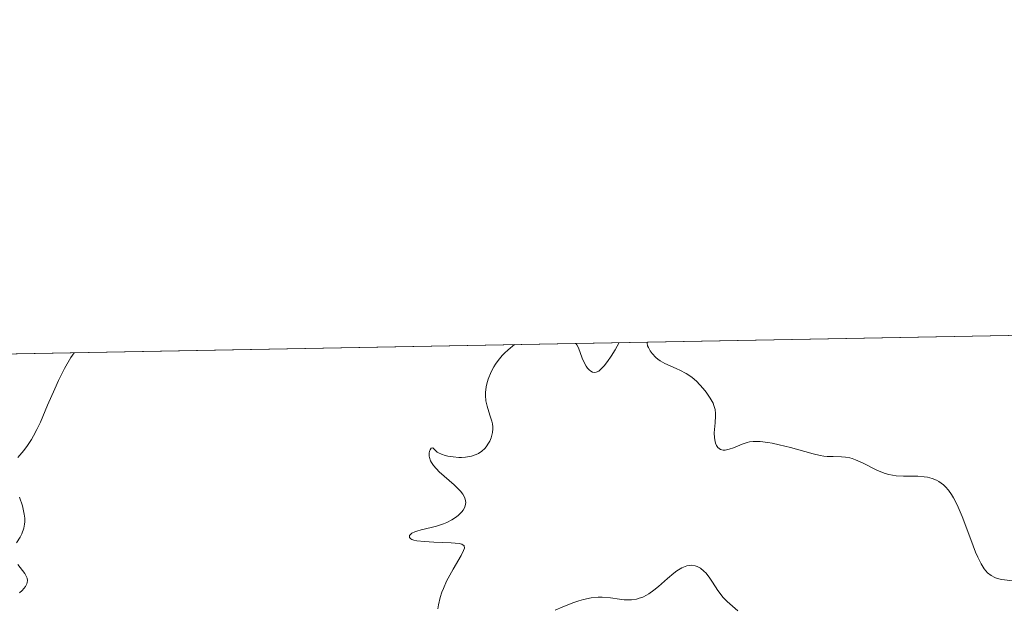
# Model space of a CAD drawing. Units: metres. Extents: x 628980 to 632478, y 4671784 to 4674135.
# Drawn here: x 629254 to 629338, y 4674081 to 4674131 of the extents above; entities that cross this region are included whole.
import ezdxf

# ---------------------------------------------------------------- set-up
doc = ezdxf.new("R2010")
doc.units = ezdxf.units.M
doc.header["$MEASUREMENT"] = 0
for name, color, linetype, lineweight in [('Comarca CxS', 21, 'Continuous', 0), ('Comunidad Autónoma CxS', 142, 'Continuous', 0), ('Curva de nivel normal', 30, 'Continuous', 0), ('Espacio natural protegido CxS', 121, 'Continuous', 0), ('Municipio CxS', 4, 'Continuous', 0), ('Provincia CxS', 1, 'Continuous', 0), ('Suelo desnudo CxS', 253, 'Continuous', 0)]:
    doc.layers.add(name, color=color, linetype=linetype, lineweight=lineweight)

# ---------------------------------------------------------------- blocks, each defined once
blk = doc.blocks.new('*U4')
at = {"layer": 'Suelo desnudo CxS', "color": 253, "linetype": 'Continuous', "lineweight": 0}
blk.add_polyline3d([(629197.3773999996, 4674101.6602, 336.2014999999956), (629348.6556000002, 4674104.466600001, 343.3800000000047), (629357.6031, 4674102.319300001, 341.8168000000005), (629369.7178999997, 4674099.626700001, 341.4937000000064), (629374.4291000003, 4674092.896299999, 336.4955000000046), (629365.6793000001, 4674084.819900001, 336.6606000000029), (629357.6026999997, 4674076.070699999, 335.6122999999934), (629355.3136999998, 4674063.354900001, 335.9519), (629378.0595000006, 4674050.9319, 339.7200000000012), (629397.6237000005, 4674040.2465, 340.2939999999944), (629413.2265, 4674040.3345, 341.6993999999977), (629405.2823000001, 4673987.9089, 339.2485000000015), (629400.8576999997, 4673985.2303, 338.9671999999992), (629367.6149000004, 4673984.186699999, 339.0939000000071), (629344.9086999996, 4673976.1351, 338.1815000000061), (629340.4751000004, 4673959.340700001, 335.0697999999975), (629349.1010999996, 4673946.395099999, 338.3053000000073), (629368.5099, 4673936.685699999, 338.4449000000022), (629386.3907000005, 4673931.819900001, 339.6285000000062), (629398.5346999997, 4673927.602700001, 335.7520999999979)], dxfattribs=at)

msp = doc.modelspace()

# ---------------------------------------------------------------- linework, layer by layer
at = {"layer": 'Comarca CxS', "color": 21, "linetype": 'Continuous', "lineweight": 0, "flags": 128}
msp.add_lwpolyline([(629022.5000009559, 4671784.499983288), (628999.3914999989, 4673046.077600001), (628980.1300009559, 4674097.629983265), (630778.820317907, 4674130.998112687)], dxfattribs=at)
at = {"layer": 'Comunidad Autónoma CxS', "color": 142, "linetype": 'Continuous', "lineweight": 0, "flags": 128}
msp.add_lwpolyline([(629022.5000009559, 4671784.499983288), (628999.3914999989, 4673046.077600001), (628980.1300009559, 4674097.629983265), (630778.820317907, 4674130.998112687)], dxfattribs=at)
at = {"layer": 'Curva de nivel normal', "color": 30, "linetype": 'Continuous', "lineweight": 0, "flags": 128}
for points, elevation in [([(629296.0920000002, 4674103.4915), (629295.5499999998, 4674103.050100001), (629295.2400000002, 4674102.7501), (629295.04, 4674102.550100001), (629294.7000000002, 4674102.130100001), (629294.4699999997, 4674101.8201), (629294.3399999999, 4674101.610099999), (629294.1100000005, 4674101.190099999), (629293.8499999996, 4674100.5701), (629293.7400000002, 4674100.170100001), (629293.6799999997, 4674099.920100001), (629293.6200000001, 4674099.4301), (629293.6200000001, 4674099.1801), (629293.6600000003, 4674098.710100001), (629293.75, 4674098.280099999), (629294, 4674097.520099999), (629294.1699999999, 4674097.0101), (629294.2199999997, 4674096.770099999), (629294.2400000002, 4674096.520099999), (629294.25, 4674096.360099999), (629294.2100000001, 4674096.040100001), (629294.0899999999, 4674095.590100001), (629293.9800000006, 4674095.3201), (629293.8799999999, 4674095.1501), (629293.6799999997, 4674094.840100001), (629293.5599999997, 4674094.700099999), (629293.2999999998, 4674094.460100001), (629293.0300000003, 4674094.270099999), (629292.8399999999, 4674094.1801), (629292.4299999997, 4674094.040100001), (629291.9299999997, 4674093.960100001), (629291.5899999999, 4674093.9301), (629291.3499999996, 4674093.9301), (629290.8799999999, 4674093.970100001), (629290.4199999999, 4674094.050100001), (629290.2000000002, 4674094.100099999), (629289.9000000004, 4674094.210100001), (629289.6399999997, 4674094.3301), (629289.5300000003, 4674094.390100001), (629289.1500000004, 4674094.7401), (629289.0099999999, 4674094.710100001), (629288.9199999999, 4674094.5701), (629288.8799999999, 4674094.470100001), (629288.8399999999, 4674094.280099999), (629288.8499999996, 4674094.050100001), (629288.8700000001, 4674093.920100001), (629288.9699999997, 4674093.640100001), (629289.0499999998, 4674093.4901), (629289.2100000001, 4674093.2401), (629289.7000000002, 4674092.720100001), (629290.9600000001, 4674091.610099999), (629291.5, 4674091.0701), (629291.7000000002, 4674090.8101), (629291.8399999999, 4674090.5601), (629291.9000000004, 4674090.4101), (629291.9500000002, 4674090.110099999), (629291.9400000004, 4674089.970100001), (629291.8700000001, 4674089.710100001), (629291.7300000006, 4674089.460100001), (629291.6100000005, 4674089.3101), (629291.3300000001, 4674089.040100001), (629291.1500000004, 4674088.890100001), (629290.7699999996, 4674088.640100001), (629290.3499999996, 4674088.420100001), (629290.0700000003, 4674088.300100001), (629289.4699999997, 4674088.100099999), (629289.0199999996, 4674087.9901), (629288.1600000003, 4674087.8101), (629287.79, 4674087.700099999), (629287.6200000001, 4674087.640100001), (629287.3700000001, 4674087.5101), (629287.2800000003, 4674087.4301), (629287.1799999997, 4674087.3201), (629287.1799999997, 4674087.140100001), (629287.2800000003, 4674087.040100001), (629287.3700000001, 4674086.9901), (629287.5599999997, 4674086.9301), (629287.8099999997, 4674086.870100001), (629288.4600000001, 4674086.800100001), (629289.2300000006, 4674086.7501), (629290.7199999997, 4674086.690099999), (629291.4000000004, 4674086.640100001), (629291.6100000005, 4674086.590100001), (629291.7999999998, 4674086.450099999), (629291.8300000001, 4674086.2601), (629291.7699999996, 4674086.050100001), (629291.5700000003, 4674085.620100001), (629290.8899999997, 4674084.460100001), (629290.3300000001, 4674083.440099999), (629290.0499999998, 4674082.8201), (629289.9299999997, 4674082.5101), (629289.7800000003, 4674082.0701), (629289.6299999999, 4674081.460100001), (629289.5899999999, 4674081.100099999)], 340), ([(629304.9578, 4674103.656199999), (629304.5999999996, 4674103.040100001), (629304.2699999996, 4674102.5101), (629303.9600000001, 4674102.0601), (629303.6799999997, 4674101.700099999), (629303.4299999997, 4674101.4301), (629303.2100000001, 4674101.2401), (629303.0099999999, 4674101.140100001), (629302.8399999999, 4674101.120100001), (629302.6900000004, 4674101.1601), (629302.54, 4674101.2401), (629302.4000000004, 4674101.340100001), (629302.2699999996, 4674101.4801), (629302.1500000004, 4674101.6501), (629302.0300000003, 4674101.850099999), (629301.8200000003, 4674102.340100001), (629301.4900000002, 4674103.210100001), (629301.3700000001, 4674103.460100001), (629301.2717000004, 4674103.5878)], 340), ([(629338.2699999996, 4674083.470100001), (629337.3799999999, 4674083.5801), (629336.9800000006, 4674083.6801), (629336.7800000003, 4674083.7601), (629336.4699999997, 4674083.9301), (629336.1699999999, 4674084.170100001), (629336.0199999996, 4674084.3201), (629335.8799999999, 4674084.5001), (629335.6100000005, 4674084.9301), (629335.3399999999, 4674085.4801), (629335.1500000004, 4674085.920100001), (629334.75, 4674086.970100001), (629334.0099999999, 4674088.940099999), (629333.5800000001, 4674089.920100001), (629333.2699999996, 4674090.520099999), (629333.1100000005, 4674090.790100001), (629332.8600000005, 4674091.1501), (629332.5999999996, 4674091.450099999), (629332.4199999999, 4674091.620100001), (629332.04, 4674091.890100001), (629331.8499999996, 4674092.0001), (629331.4600000001, 4674092.1501), (629331.0599999997, 4674092.2501), (629330.79, 4674092.290100001), (629330.25, 4674092.3301), (629329.8499999996, 4674092.340100001), (629329.04, 4674092.340100001), (629328.4299999997, 4674092.380100001), (629327.8099999997, 4674092.4801), (629327.5, 4674092.5701), (629326.8499999996, 4674092.8201), (629325.5800000001, 4674093.460100001), (629324.9699999997, 4674093.7301), (629324.6799999997, 4674093.840100001), (629324.5, 4674093.890100001), (629324.1299999999, 4674093.960100001), (629323.7800000003, 4674093.9901), (629323.0899999999, 4674094.0101), (629322.5599999997, 4674094.020099999), (629322.2800000003, 4674094.050100001), (629321.9900000002, 4674094.090100001), (629321.3899999997, 4674094.2301), (629319.4600000001, 4674094.780099999), (629318.5099999999, 4674095.0101), (629317.9100000003, 4674095.130100001), (629317.54, 4674095.190099999), (629316.8899999997, 4674095.270099999), (629316.3099999997, 4674095.280099999), (629315.9900000002, 4674095.2501), (629315.79, 4674095.200099999), (629315.3600000005, 4674095.0601), (629314.6399999997, 4674094.7501), (629314.2699999996, 4674094.620100001), (629313.9199999999, 4674094.550100001), (629313.7699999996, 4674094.550100001), (629313.54, 4674094.610099999), (629313.3200000003, 4674094.780099999), (629313.2000000002, 4674094.940099999), (629313.1200000001, 4674095.130100001), (629313.0700000003, 4674095.280099999), (629313.0199999996, 4674095.600099999), (629313.0099999999, 4674096.0001), (629313.0800000001, 4674096.850099999), (629313.1200000001, 4674097.460100001), (629313.1100000005, 4674097.640100001), (629313.0700000003, 4674097.9901), (629312.9800000006, 4674098.3201), (629312.9000000004, 4674098.530099999), (629312.6699999999, 4674098.960100001), (629312.3300000001, 4674099.450099999), (629312.0700000003, 4674099.780099999), (629311.5, 4674100.380100001), (629311.1200000001, 4674100.710100001), (629310.9299999997, 4674100.850099999), (629310.6200000001, 4674101.050100001), (629310.0899999999, 4674101.3201), (629309.8300000001, 4674101.440099999), (629309.2599999999, 4674101.6801), (629308.8200000003, 4674101.890100001), (629308.4100000003, 4674102.120100001), (629308.2199999997, 4674102.2601), (629308.0499999998, 4674102.4001), (629307.7400000002, 4674102.720100001), (629307.5800000001, 4674102.950099999), (629307.4199999999, 4674103.2501), (629307.3600000005, 4674103.390100001), (629307.3200000003, 4674103.600099999), (629307.3099999997, 4674103.6997)], 340), ([(629258.7594, 4674102.799100001), (629258.4800000006, 4674102.380100001), (629257.9400000004, 4674101.450099999), (629257.4400000004, 4674100.440099999), (629257.1200000001, 4674099.7401), (629256.5199999996, 4674098.350099999), (629255.9000000004, 4674096.920100001), (629255.6100000005, 4674096.300100001), (629255.3300000001, 4674095.7601), (629255.1600000003, 4674095.450099999), (629254.8200000003, 4674094.9301), (629254.5099999999, 4674094.5101), (629254, 4674093.9301)], 345), ([(629254.1399999997, 4674090.5601), (629254.3799999999, 4674089.8301), (629254.54, 4674089.120100001), (629254.5800000001, 4674088.780099999), (629254.5800000001, 4674088.4801), (629254.5700000003, 4674088.290100001), (629254.5, 4674087.940099999), (629254.3200000003, 4674087.470100001), (629254.1799999997, 4674087.190099999), (629253.8899999997, 4674086.700099999)], 345), ([(629253.9900000002, 4674084.850099999), (629254.3899999997, 4674084.350099999), (629254.5800000001, 4674084.090100001), (629254.7199999997, 4674083.8301), (629254.7699999996, 4674083.710100001), (629254.7999999998, 4674083.520099999), (629254.79, 4674083.340100001), (629254.7599999999, 4674083.220100001), (629254.6399999997, 4674083.0001), (629254.3700000001, 4674082.670100001), (629254.1399999997, 4674082.470100001)], 345), ([(629299.5300000003, 4674081.0001), (629300.1799999997, 4674081.280099999), (629301.1100000005, 4674081.640100001), (629301.5300000003, 4674081.780099999), (629301.9199999999, 4674081.9001), (629302.5800000001, 4674082.050100001), (629303.1600000003, 4674082.110099999), (629303.5099999999, 4674082.110099999), (629304.2100000001, 4674082.040100001), (629304.9699999997, 4674081.920100001), (629305.3700000001, 4674081.880100001), (629305.79, 4674081.870100001), (629306, 4674081.880100001), (629306.4199999999, 4674081.940099999), (629306.6299999999, 4674082.0001), (629306.9500000002, 4674082.110099999), (629307.2599999999, 4674082.270099999), (629307.4699999997, 4674082.390100001), (629307.8899999997, 4674082.6801), (629308.29, 4674083.0101), (629309.0499999998, 4674083.690099999), (629309.5800000001, 4674084.140100001), (629309.8200000003, 4674084.3201), (629310.2699999996, 4674084.590100001), (629310.6799999997, 4674084.7401), (629310.9299999997, 4674084.790100001), (629311.0800000001, 4674084.800100001), (629311.3799999999, 4674084.7501), (629311.5499999998, 4674084.700099999), (629311.8499999996, 4674084.540100001), (629312.1299999999, 4674084.3101), (629312.3099999997, 4674084.130100001), (629312.6299999999, 4674083.720100001), (629312.8499999996, 4674083.380100001), (629313.2999999998, 4674082.6601), (629313.5800000001, 4674082.290100001), (629313.7400000002, 4674082.100099999), (629314.1100000005, 4674081.7301), (629314.9900000002, 4674080.940099999)], 340)]:
    msp.add_lwpolyline(points, dxfattribs=dict(at, elevation=elevation))
at = {"layer": 'Espacio natural protegido CxS', "color": 121, "linetype": 'Continuous', "lineweight": 0, "flags": 128}
for points in [[(629022.5000009559, 4671784.499983288), (628999.3914999989, 4673046.077600001), (628980.1300009559, 4674097.629983265), (630778.820317907, 4674130.998112687)], [(629022.5000009559, 4671784.499983288), (628999.3914999989, 4673046.077600001), (628980.1300009559, 4674097.629983265), (630778.820317907, 4674130.998112687)], [(629759.5534000003, 4672817.942600001), (629714.5539999988, 4672830.943200001), (629667.5543999991, 4672842.9439), (629629.5550000003, 4672859.944399999), (629610.5554000008, 4672873.944599999), (629579.5558999993, 4672894.9451), (629558.5562999992, 4672905.945499999), (629373.5586999994, 4672974.948200001), (629330.5591000007, 4672987.9487), (629315.5593000001, 4672989.948799998), (629281.5595000006, 4672990.949399999), (629172.5603999997, 4672994.950799999), (629166.5604000007, 4672995.950999999), (629130.560899999, 4673001.951400001), (629102.5611999995, 4673004.951700001), (629074.5613000004, 4673006.9522), (629064.5613999991, 4673008.952299999), (629042.5616000001, 4673013.952500002), (629016.5620999989, 4673024.952999999), (629003.5621999999, 4673031.953100001), (628999.562400001, 4673045.953299999), (628999.3914999989, 4673046.077600001), (628980.1300009559, 4674097.629983265), (630778.820317907, 4674130.998112687)]]:
    msp.add_lwpolyline(points, dxfattribs=at)
at = {"layer": 'Municipio CxS', "color": 4, "linetype": 'Continuous', "lineweight": 0, "flags": 128}
msp.add_lwpolyline([(629022.5000009559, 4671784.499983288), (628999.3914999989, 4673046.077600001), (628980.1300009559, 4674097.629983265), (630778.820317907, 4674130.998112687)], dxfattribs=at)
at = {"layer": 'Provincia CxS', "color": 1, "linetype": 'Continuous', "lineweight": 0, "flags": 128}
msp.add_lwpolyline([(629022.5000009559, 4671784.499983288), (628999.3914999989, 4673046.077600001), (628980.1300009559, 4674097.629983265), (630778.820317907, 4674130.998112687)], dxfattribs=at)
at = {"layer": 'Suelo desnudo CxS', "color": 253, "linetype": 'Continuous', "lineweight": 0, "extrusion": (-0.04738268669054072, -0.0008790081582407816, 0.9988764229606404), "elevation": -33585.81193516441, "flags": 128}
msp.add_lwpolyline([(-4661627.183091845, 714996.3507689313), (-4661627.183091845, 715147.8251909919)], dxfattribs=at)

# ---------------------------------------------------------------- block references
at = {"layer": 'Suelo desnudo CxS', "color": 253, "linetype": 'Continuous', "lineweight": 0}
msp.add_blockref('*U4', (0, 0), dxfattribs=at)

doc.saveas('drawing.dxf')
